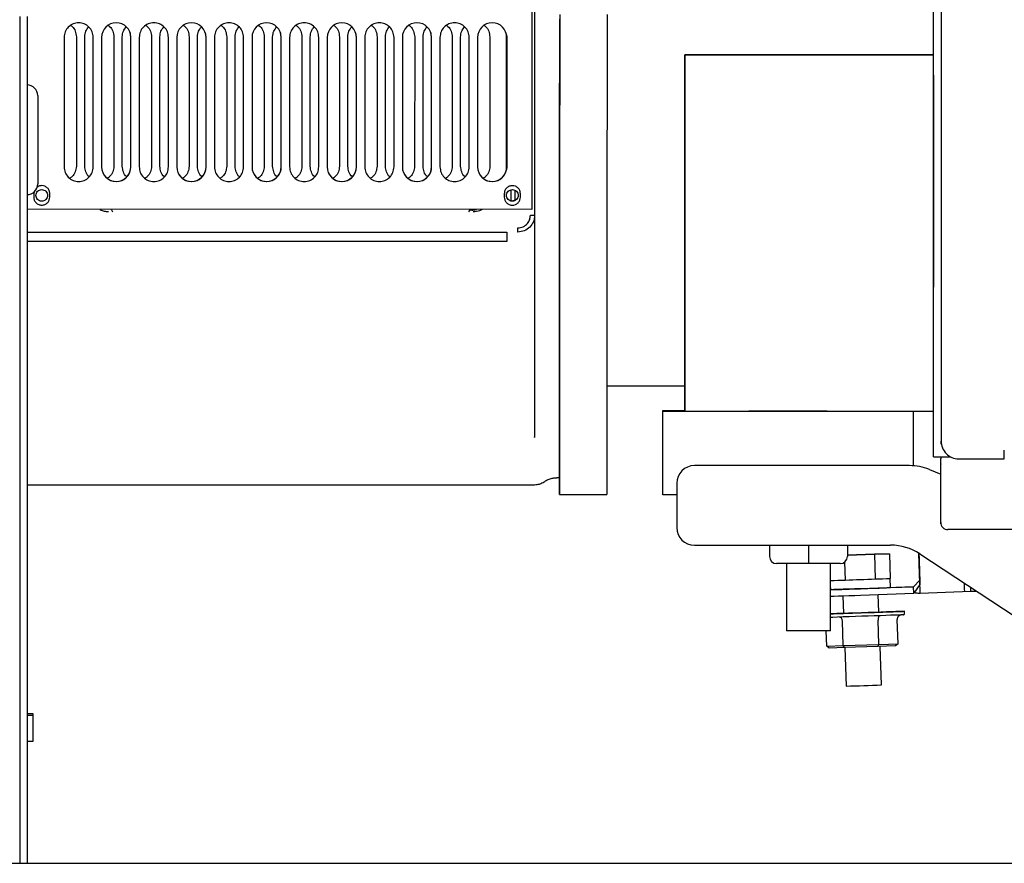
# Paper-space layout 'Sheet2' of a CAD drawing. Units: inches. Extents: x -155 to 304, y 4 to 193.
# Drawn here: x 238 to 245, y 56 to 63 of the extents above; entities that cross this region are included whole.
import ezdxf

# ---------------------------------------------------------------- set-up
doc = ezdxf.new("R2010")
doc.units = ezdxf.units.IN
doc.header["$MEASUREMENT"] = 0

psp = doc.layouts.new('Sheet2')

# ---------------------------------------------------------------- linework, layer by layer
at = {"color": 7, "linetype": 'Continuous', "lineweight": 25, "ltscale": 18}
for p, q in [((244.6199, 59.5188), (244.6205, 79.2819)), ((244.6768, 79.1477), (244.6763, 59.6363)), ((244.6768, 79.1477), (244.6763, 59.6364)), ((244.6196, 59.5208), (244.6201, 77.6041)), ((241.6138, 71.8761), (241.6135, 61.3712)), ((241.6344, 65.0583), (241.6343, 61.3266)), ((237.7799, 62.8135), (237.7799, 56.4765)), ((237.8353, 62.8135), (237.8353, 56.4765)), ((238.1119, 62.6583), (238.1119, 61.6891)), ((238.2039, 62.6625), (238.2039, 61.6933)), ((238.2039, 62.6625), (238.2039, 61.6933)), ((238.2664, 61.6933), (238.2665, 62.6625)), ((238.3307, 61.6891), (238.3307, 62.6583)), ((238.3307, 61.6891), (238.3307, 62.6583)), ((238.3933, 62.6583), (238.3932, 61.6891)), ((238.4853, 62.6625), (238.4853, 61.6933)), ((238.4853, 62.6625), (238.4853, 61.6933)), ((238.5478, 61.6933), (238.5478, 62.6625)), ((238.6035, 62.7008), (238.6035, 62.7008)), ((238.6121, 61.6891), (238.6121, 62.6583)), ((238.6121, 61.6891), (238.6121, 62.6583)), ((238.6746, 62.6583), (238.6746, 61.6891)), ((238.7667, 62.6625), (238.7667, 61.6933)), ((238.7667, 62.6625), (238.7667, 61.6933)), ((238.8292, 61.6933), (238.8292, 62.6625)), ((238.8935, 61.6891), (238.8935, 62.6583)), ((238.8935, 61.6891), (238.8935, 62.6583)), ((238.956, 62.6583), (238.956, 61.6891)), ((239.0481, 62.6625), (239.048, 61.6933)), ((239.0481, 62.6625), (239.048, 61.6933)), ((239.1106, 61.6933), (239.1106, 62.6625)), ((239.1663, 62.7008), (239.1663, 62.7008)), ((239.1748, 61.6891), (239.1749, 62.6583)), ((239.1748, 61.6891), (239.1749, 62.6583)), ((239.2374, 62.6583), (239.2374, 61.6891)), ((239.3295, 62.6625), (239.3294, 61.6933)), ((239.3295, 62.6624), (239.3294, 61.6933)), ((239.392, 61.6932), (239.392, 62.6624)), ((239.4562, 61.6891), (239.4563, 62.6583)), ((239.4562, 61.6891), (239.4563, 62.6583)), ((239.5188, 62.6583), (239.5188, 61.6891)), ((239.6108, 62.6624), (239.6108, 61.6932)), ((239.6108, 62.6624), (239.6108, 61.6933)), ((239.6733, 61.6932), (239.6734, 62.6624)), ((239.7291, 62.7008), (239.7291, 62.7008)), ((239.7376, 61.6891), (239.7376, 62.6583)), ((239.7376, 61.6891), (239.7376, 62.6583)), ((239.8002, 62.6583), (239.8001, 61.6891)), ((239.8922, 62.6624), (239.8922, 61.6932)), ((239.8922, 62.6624), (239.8922, 61.6932)), ((239.9547, 61.6932), (239.9547, 62.6624)), ((240.019, 61.6891), (240.019, 62.6583)), ((240.019, 61.6891), (240.019, 62.6583)), ((240.0815, 62.6583), (240.0815, 61.6891)), ((240.1736, 62.6624), (240.1736, 61.6932)), ((240.1736, 62.6624), (240.1736, 61.6932)), ((240.2361, 61.6932), (240.2361, 62.6624)), ((240.2918, 62.7007), (240.2918, 62.7007)), ((240.3004, 61.6891), (240.3004, 62.6583)), ((240.3004, 61.6891), (240.3004, 62.6583)), ((240.3629, 62.6583), (240.3629, 61.6891)), ((240.455, 62.6624), (240.4549, 61.6932)), ((240.455, 62.6624), (240.4549, 61.6932)), ((240.5175, 61.6932), (240.5175, 62.6624)), ((240.5817, 61.6891), (240.5818, 62.6583)), ((240.5817, 61.6891), (240.5818, 62.6583)), ((240.6443, 62.6583), (240.6443, 61.6891)), ((240.7364, 62.6624), (240.7363, 61.6932)), ((240.7364, 62.6624), (240.7363, 61.6932)), ((240.7989, 61.6932), (240.7989, 62.6624)), ((240.8546, 62.7007), (240.8546, 62.7007)), ((240.8631, 61.6891), (240.8632, 62.6583)), ((240.8631, 61.6891), (240.8632, 62.6583)), ((240.9257, 62.6583), (240.9257, 61.6891)), ((241.0177, 62.6624), (241.0177, 61.6932)), ((241.0177, 62.6624), (241.0177, 61.6932)), ((241.0802, 61.6932), (241.0803, 62.6624)), ((241.1445, 61.6891), (241.1445, 62.6583)), ((241.1445, 61.6891), (241.1445, 62.6583)), ((241.2071, 62.6583), (241.207, 61.6891)), ((241.2991, 62.6624), (241.2991, 61.6932)), ((241.2991, 62.6624), (241.2991, 61.6932)), ((241.4173, 62.7007), (241.4173, 62.7007)), ((241.4242, 62.6777), (241.4242, 61.6697)), ((241.4259, 61.6882), (241.4259, 62.6592)), ((241.4259, 61.6891), (241.4259, 62.6583)), ((241.4259, 61.6891), (241.4259, 62.6583)), ((242.7595, 60.1525), (242.7596, 62.5286)), ((242.7596, 62.5285), (242.7596, 62.5286)), ((242.7596, 62.5286), (244.6196, 62.5285)), ((242.7596, 62.5285), (242.7596, 60.1524)), ((244.6196, 62.5285), (242.7596, 62.5285)), ((244.6198, 62.3752), (244.6198, 62.3752)), ((237.9147, 62.223), (237.9147, 61.5613)), ((244.6198, 62.2325), (244.6198, 62.2304)), ((244.6198, 62.2304), (244.6198, 62.2325)), ((244.6198, 62.2304), (244.6198, 62.2304)), ((244.6197, 62.0988), (244.6197, 62.1001)), ((244.6197, 62.1001), (244.6197, 62.1001)), ((244.6197, 62.088), (244.6197, 62.0866)), ((244.6199, 62.0993), (244.6199, 62.098)), ((244.6199, 62.0858), (244.6199, 62.0871)), ((244.6199, 62.0858), (244.6199, 62.0858)), ((238.4018, 61.6467), (238.4018, 61.6467)), ((238.9646, 61.6467), (238.9646, 61.6467)), ((239.5273, 61.6467), (239.5273, 61.6467)), ((240.0901, 61.6466), (240.0901, 61.6466)), ((240.6528, 61.6466), (240.6528, 61.6466)), ((241.2156, 61.6466), (241.2156, 61.6466)), ((237.8875, 61.5021), (237.8847, 61.488)), ((237.8847, 61.488), (237.8847, 61.463)), ((238.0055, 61.463), (238.0055, 61.488)), ((238.0055, 61.463), (238.0055, 61.488)), ((241.4071, 61.4879), (241.4071, 61.4629)), ((241.528, 61.4629), (241.528, 61.4879)), ((241.528, 61.4629), (241.528, 61.4879)), ((241.6135, 61.3712), (237.8353, 61.3713)), ((238.3908, 61.3713), (238.3876, 61.3655)), ((238.4665, 61.3674), (238.4614, 61.3713)), ((238.4665, 61.3674), (238.4756, 61.3521)), ((241.1428, 61.3534), (241.1513, 61.3673)), ((241.2373, 61.3712), (241.239, 61.3694)), ((237.8353, 61.2011), (241.4259, 61.201)), ((244.6197, 61.1737), (244.6197, 61.1723)), ((244.6198, 61.1716), (244.6198, 61.173)), ((244.6198, 61.173), (244.6198, 61.173)), ((241.4258, 61.1302), (237.8353, 61.1303)), ((242.7594, 60.1529), (242.7594, 61.1533)), ((242.7594, 61.1533), (242.7594, 60.1528)), ((242.7594, 61.1533), (242.7594, 61.1533)), ((242.7596, 61.1533), (242.7594, 61.1533)), ((242.7594, 61.1533), (242.7596, 61.1533)), ((244.6197, 61.1601), (244.6197, 61.1615)), ((244.6197, 61.1601), (244.6197, 61.1601)), ((244.6198, 61.1608), (244.6198, 61.1595)), ((244.6198, 60.936), (244.6198, 60.936)), ((244.6198, 60.7913), (244.6198, 60.7891)), ((244.6198, 60.7891), (244.6198, 60.7913)), ((244.6198, 60.7913), (244.6198, 60.7913)), ((242.1757, 60.0497), (242.6968, 60.0497)), ((242.7583, 60.0303), (242.7584, 60.03)), ((242.7594, 60.0277), (242.7595, 60.0274)), ((242.593, 59.8601), (242.5913, 59.8641)), ((242.7583, 59.8641), (242.5913, 59.8641)), ((242.5913, 59.8641), (242.5913, 59.2388)), ((242.593, 59.8601), (244.4689, 59.8601)), ((242.593, 59.2349), (242.593, 59.8601)), ((242.7584, 59.8632), (242.7583, 59.8635)), ((242.7594, 59.8632), (242.7584, 59.8632)), ((242.7595, 59.8607), (242.7594, 59.861)), ((242.7595, 59.8607), (244.6196, 59.8606)), ((244.4689, 59.8601), (244.4686, 59.8606)), ((244.4689, 59.8601), (244.4689, 59.452)), ((241.6331, 59.6765), (241.6333, 59.6633)), ((244.6783, 59.6134), (244.6763, 59.6364)), ((244.6783, 59.6134), (244.6783, 59.6134)), ((245.1499, 59.504), (245.1499, 59.5686)), ((244.6196, 59.5208), (244.6199, 59.5188)), ((244.6738, 59.4665), (244.6738, 59.5061)), ((244.6738, 59.5061), (244.6742, 59.504)), ((244.6759, 59.5188), (244.7479, 59.5187)), ((244.8086, 59.504), (245.1499, 59.504)), ((244.4403, 59.4531), (242.8299, 59.4531)), ((244.589, 59.4242), (244.6742, 59.3897)), ((244.6738, 59.4665), (244.6742, 59.4645)), ((244.6742, 59.0275), (244.6742, 59.4481)), ((244.6742, 59.0276), (244.6742, 59.4481)), ((241.821, 59.3619), (241.8001, 59.3619)), ((237.9121, 59.3099), (241.6339, 59.3098)), ((242.6976, 59.3207), (242.6976, 58.9898)), ((241.821, 59.2369), (242.1753, 59.2368)), ((242.593, 59.2349), (242.5913, 59.2388)), ((242.6976, 59.2349), (242.593, 59.2349)), ((244.675, 59.0184), (244.6742, 59.0276)), ((244.675, 59.0184), (244.675, 59.0184)), ((263.6834, 58.9741), (244.7271, 58.9746)), ((242.8299, 58.8575), (244.2993, 58.8575)), ((243.3927, 58.8575), (243.3927, 58.7728)), ((243.6839, 58.8575), (243.6839, 58.7728)), ((243.9751, 58.8575), (243.9751, 58.7728)), ((243.6839, 58.7728), (243.6839, 58.7198)), ((244.1771, 58.7898), (243.9751, 58.7828)), ((243.9751, 58.7827), (244.1771, 58.7897)), ((244.1771, 58.7897), (244.2901, 58.7937)), ((244.2901, 58.7937), (244.1771, 58.7898)), ((244.1771, 58.7897), (244.1835, 58.6045)), ((244.2901, 58.7937), (244.2965, 58.6085)), ((244.5175, 58.7921), (246.8335, 57.2684)), ((243.6839, 58.7198), (243.4457, 58.7198)), ((243.5198, 58.7198), (243.5198, 58.2167)), ((243.9222, 58.7198), (243.6839, 58.7198)), ((243.848, 58.2167), (243.848, 58.7198)), ((243.9529, 58.7296), (243.9575, 58.5967)), ((243.848, 58.593), (243.9575, 58.5967)), ((243.9575, 58.5967), (244.1835, 58.6045)), ((244.1835, 58.6045), (244.2965, 58.6085)), ((244.2972, 58.5397), (244.2948, 58.6084)), ((244.4707, 58.5457), (244.5172, 58.5955)), ((244.5172, 58.5954), (244.4708, 58.5456)), ((244.5184, 58.5627), (244.5172, 58.5954)), ((243.848, 58.5384), (243.8485, 58.5241)), ((244.4708, 58.5456), (244.0729, 58.5318)), ((244.2972, 58.5397), (244.4707, 58.5457)), ((244.4708, 58.5456), (244.4707, 58.5457)), ((244.4724, 58.4974), (244.4708, 58.5456)), ((244.5184, 58.5627), (244.4724, 58.4974)), ((243.9423, 58.4791), (243.9468, 58.3469)), ((244.0746, 58.4837), (244.4724, 58.4974)), ((244.2114, 58.356), (244.2068, 58.4882)), ((244.5205, 58.4992), (244.9004, 58.5123)), ((244.9004, 58.5129), (244.9399, 58.5142)), ((244.2112, 58.1153), (244.2049, 58.2975)), ((244.3545, 58.1203), (244.3482, 58.3025)), ((244.4027, 58.3468), (244.4022, 58.3627)), ((243.9442, 58.106), (243.9379, 58.2882)), ((243.848, 58.2167), (243.5198, 58.2167)), ((243.8204, 58.1018), (243.8164, 58.2167)), ((243.8204, 58.1018), (243.9442, 58.106)), ((243.8393, 58.0866), (243.8204, 58.1018)), ((243.9545, 58.0905), (243.8393, 58.0866)), ((243.9442, 58.106), (244.2112, 58.1153)), ((243.9545, 58.0905), (243.9442, 58.106)), ((244.2033, 58.0991), (243.9545, 58.0905)), ((243.9557, 58.0905), (243.9657, 57.8024)), ((244.2033, 58.0991), (244.2112, 58.1153)), ((244.3367, 58.1038), (244.2033, 58.0991)), ((244.2112, 58.1153), (244.3545, 58.1203)), ((244.2302, 57.8116), (244.2203, 58.0997)), ((244.3545, 58.1203), (244.3367, 58.1038)), ((237.8353, 57.5969), (237.8773, 57.5969)), ((237.8353, 57.5856), (237.8773, 57.5856)), ((237.8773, 57.5969), (237.8773, 57.5856)), ((237.8773, 57.5856), (237.8773, 57.3871)), ((237.8773, 57.3871), (237.8353, 57.3871)), ((193.1624, 56.4765), (266.2212, 56.4765))]:
    psp.add_line(p, q, dxfattribs=at)
at = {"color": 7, "linetype": 'Continuous', "lineweight": 25, "ltscale": 324}
for p, q in [((241.6343, 61.3266), (241.6343, 61.2396)), ((242.7594, 60.1528), (242.7594, 60.0277)), ((242.7583, 60.0493), (242.7583, 59.8635)), ((244.9004, 58.5123), (244.8995, 58.5408))]:
    psp.add_line(p, q, dxfattribs=at)
at = {"color": 7, "linetype": 'Continuous', "lineweight": 25, "ltscale": 18, "flags": 128}
for points in [[(241.8218, 62.8284), (241.8218, 62.6292), (241.8218, 62.4341), (241.8218, 62.2431), (241.8217, 62.0566), (241.8217, 61.8746), (241.8217, 61.6975), (241.8217, 61.5253), (241.8216, 61.3582), (241.8216, 61.1965), (241.8216, 61.0402), (241.8216, 60.8896), (241.8215, 60.7447), (241.8215, 60.6057), (241.8215, 60.4728), (241.8215, 60.3461), (241.8214, 60.2257), (241.8214, 60.1118), (241.8214, 60.0044), (241.8213, 59.9037), (241.8213, 59.8098), (241.8213, 59.7227), (241.8213, 59.6426), (241.8212, 59.5695), (241.8212, 59.5035), (241.8212, 59.4446), (241.8212, 59.3931), (241.8211, 59.3487), (241.8211, 59.3118), (241.8211, 59.2822), (241.821, 59.2599), (241.821, 59.2451), (241.821, 59.2378), (241.821, 59.2378), (241.8209, 59.2453), (241.8209, 59.2603), (241.8209, 59.2826), (241.8208, 59.3124), (241.8208, 59.3495), (241.8208, 59.3607)], [(241.821, 59.3619), (241.821, 59.3655), (241.821, 59.3764), (241.8211, 59.3946), (241.8211, 59.4201), (241.8211, 59.4528), (241.8211, 59.4928), (241.8212, 59.5399), (241.8212, 59.5942), (241.8212, 59.6556), (241.8212, 59.7239), (241.8213, 59.7993), (241.8213, 59.8815), (241.8213, 59.9705), (241.8214, 60.0662), (241.8214, 60.1684), (241.8214, 60.2772), (241.8214, 60.3924), (241.8215, 60.5139), (241.8215, 60.6415), (241.8215, 60.7752), (241.8215, 60.9147), (241.8216, 61.06), (241.8216, 61.2109), (241.8216, 61.3672), (241.8216, 61.5289), (241.8217, 61.6956), (241.8217, 61.8674), (241.8217, 62.0439), (241.8217, 62.225), (241.8218, 62.4106), (241.8218, 62.6004), (241.8218, 62.7943)], [(242.1762, 62.8284), (242.1761, 62.6292), (242.1761, 62.434), (242.1761, 62.2431), (242.1761, 62.0566), (242.176, 61.8746), (242.176, 61.6975), (242.176, 61.5253), (242.176, 61.3582), (242.1759, 61.1965), (242.1759, 61.0402), (242.1759, 60.8895), (242.1759, 60.7447), (242.1758, 60.6057), (242.1758, 60.4728), (242.1758, 60.3461), (242.1758, 60.2257), (242.1757, 60.1118), (242.1757, 60.0044), (242.1757, 59.9037), (242.1757, 59.8097), (242.1756, 59.7227), (242.1756, 59.6425), (242.1756, 59.5694), (242.1755, 59.5035), (242.1755, 59.4446), (242.1755, 59.393), (242.1755, 59.3487), (242.1754, 59.3118), (242.1754, 59.2821), (242.1754, 59.2599), (242.1753, 59.2451), (242.1753, 59.2377), (242.1753, 59.2368)], [(238.6121, 62.6583), (238.6084, 62.6867), (238.6035, 62.7008)], [(239.1749, 62.6583), (239.1711, 62.6866), (239.1663, 62.7008)], [(239.7376, 62.6583), (239.7339, 62.6866), (239.7291, 62.7008)], [(240.3004, 62.6583), (240.2967, 62.6866), (240.2918, 62.7007)], [(240.8632, 62.6583), (240.8594, 62.6866), (240.8546, 62.7007)], [(241.4259, 62.6583), (241.4222, 62.6866), (241.4173, 62.7007)], [(241.4246, 61.6721), (241.4246, 61.688), (241.4245, 61.8222), (241.4245, 61.9621), (241.4245, 62.1076), (241.4245, 62.2584), (241.4245, 62.4145), (241.4245, 62.5756), (241.4245, 62.676)], [(241.4256, 62.6663), (241.4256, 62.5729), (241.4256, 62.4119), (241.4256, 62.2559), (241.4255, 62.1052), (241.4255, 61.9598), (241.4255, 61.82), (241.4255, 61.6859), (241.4255, 61.6795)], [(244.6197, 62.1001), (244.6197, 62.1586), (244.6197, 62.2111), (244.6198, 62.2571), (244.6198, 62.2962), (244.6198, 62.328), (244.6198, 62.3521), (244.6198, 62.3682), (244.6198, 62.3763), (244.6198, 62.3763), (244.6198, 62.3681), (244.6198, 62.3518), (244.6198, 62.3276), (244.6198, 62.2957), (244.6199, 62.2565), (244.6199, 62.2104), (244.6199, 62.1578), (244.6199, 62.0993)], [(244.6199, 62.098), (244.6199, 62.1563), (244.6199, 62.2087), (244.6199, 62.2547), (244.6198, 62.2938), (244.6198, 62.3256), (244.6198, 62.3497), (244.6198, 62.366), (244.6198, 62.3742), (244.6198, 62.3742), (244.6198, 62.3661), (244.6198, 62.35), (244.6198, 62.326), (244.6198, 62.2943), (244.6198, 62.2553), (244.6197, 62.2094), (244.6197, 62.157), (244.6197, 62.0988)], [(244.6197, 61.1723), (244.6197, 61.2283), (244.6197, 61.2883), (244.6197, 61.3517), (244.6197, 61.4177), (244.6197, 61.4857), (244.6197, 61.5547), (244.6197, 61.6241), (244.6197, 61.693), (244.6197, 61.7606), (244.6197, 61.8262), (244.6197, 61.8891), (244.6197, 61.9484), (244.6197, 62.0036), (244.6197, 62.054), (244.6198, 62.099), (244.6198, 62.1382), (244.6198, 62.171), (244.6198, 62.197), (244.6198, 62.2161), (244.6198, 62.228), (244.6198, 62.2325)], [(244.6198, 62.2304), (244.6198, 62.2259), (244.6198, 62.2141), (244.6198, 62.195), (244.6198, 62.169), (244.6198, 62.1363), (244.6198, 62.0973), (244.6197, 62.0525), (244.6197, 62.0022), (244.6197, 61.9472), (244.6197, 61.8881), (244.6197, 61.8254), (244.6197, 61.76), (244.6197, 61.6926), (244.6197, 61.6239), (244.6197, 61.5548), (244.6197, 61.486), (244.6197, 61.4183), (244.6197, 61.3525), (244.6197, 61.2893), (244.6197, 61.2295), (244.6197, 61.1737)], [(244.6198, 62.2325), (244.6198, 62.2279), (244.6198, 62.2159), (244.6198, 62.1968), (244.6198, 62.1706), (244.6198, 62.1377), (244.6198, 62.0985), (244.6199, 62.0534), (244.6199, 62.0029), (244.6199, 61.9477), (244.6199, 61.8883), (244.6199, 61.8254), (244.6199, 61.7598), (244.6199, 61.6921), (244.6199, 61.6232), (244.6199, 61.5538), (244.6199, 61.4848), (244.6199, 61.4169), (244.6199, 61.3509), (244.6198, 61.2875), (244.6198, 61.2275), (244.6198, 61.1716)], [(244.6198, 61.173), (244.6198, 61.2287), (244.6198, 61.2885), (244.6199, 61.3517), (244.6199, 61.4174), (244.6199, 61.4851), (244.6199, 61.5539), (244.6199, 61.6231), (244.6199, 61.6917), (244.6199, 61.7592), (244.6199, 61.8246), (244.6199, 61.8873), (244.6199, 61.9465), (244.6199, 62.0016), (244.6199, 62.0519), (244.6198, 62.0968), (244.6198, 62.1359), (244.6198, 62.1687), (244.6198, 62.1948), (244.6198, 62.2139), (244.6198, 62.2258), (244.6198, 62.2304)], [(244.6198, 60.7891), (244.6198, 60.7938), (244.6197, 60.8059), (244.6197, 60.8255), (244.6197, 60.8523), (244.6197, 60.8862), (244.6197, 60.9266), (244.6197, 60.9734), (244.6197, 61.0259), (244.6197, 61.0838), (244.6197, 61.1465), (244.6197, 61.2133), (244.6197, 61.2837), (244.6197, 61.3569), (244.6197, 61.4323), (244.6197, 61.5091), (244.6197, 61.5867), (244.6197, 61.6642), (244.6197, 61.7409), (244.6197, 61.8161), (244.6197, 61.8891), (244.6197, 61.9592), (244.6197, 62.0257), (244.6197, 62.088)], [(244.6197, 62.0866), (244.6197, 62.0245), (244.6197, 61.9582), (244.6197, 61.8883), (244.6197, 61.8155), (244.6197, 61.7405), (244.6197, 61.664), (244.6197, 61.5867), (244.6197, 61.5093), (244.6197, 61.4327), (244.6197, 61.3575), (244.6197, 61.2845), (244.6197, 61.2143), (244.6197, 61.1477), (244.6197, 61.0852), (244.6197, 61.0274), (244.6197, 60.975), (244.6197, 60.9284), (244.6197, 60.888), (244.6197, 60.8543), (244.6197, 60.8275), (244.6197, 60.808), (244.6198, 60.7959), (244.6198, 60.7913)], [(244.6199, 62.0871), (244.6199, 62.0248), (244.6199, 61.9583), (244.6199, 61.8882), (244.6199, 61.8151), (244.6199, 61.7399), (244.6199, 61.6631), (244.6199, 61.5856), (244.6199, 61.5081), (244.6199, 61.4312), (244.6199, 61.3559), (244.6199, 61.2827), (244.6199, 61.2124), (244.6199, 61.1456), (244.6198, 61.083), (244.6198, 61.0252), (244.6198, 60.9727), (244.6198, 60.926), (244.6198, 60.8856), (244.6198, 60.8519), (244.6198, 60.8252), (244.6198, 60.8057), (244.6198, 60.7937), (244.6198, 60.7891)], [(244.6198, 60.7913), (244.6198, 60.7958), (244.6198, 60.8078), (244.6198, 60.8272), (244.6198, 60.8539), (244.6198, 60.8875), (244.6198, 60.9278), (244.6198, 60.9743), (244.6198, 61.0267), (244.6198, 61.0843), (244.6199, 61.1468), (244.6199, 61.2134), (244.6199, 61.2835), (244.6199, 61.3565), (244.6199, 61.4317), (244.6199, 61.5083), (244.6199, 61.5856), (244.6199, 61.6629), (244.6199, 61.7394), (244.6199, 61.8145), (244.6199, 61.8873), (244.6199, 61.9573), (244.6199, 62.0236), (244.6199, 62.0858)], [(241.4567, 61.517), (241.4567, 61.4615), (241.4567, 61.431)], [(241.4871, 61.5136), (241.4871, 61.4635), (241.4871, 61.434)], [(241.4879, 61.4344), (241.4879, 61.4615), (241.488, 61.5112)], [(241.4259, 61.201), (241.4259, 61.1962), (241.4259, 61.1902), (241.4259, 61.1831), (241.4259, 61.1748), (241.4259, 61.1653), (241.4258, 61.1547), (241.4258, 61.143), (241.4258, 61.1302)], [(241.5092, 61.201), (241.5092, 61.2023), (241.5092, 61.2045), (241.5092, 61.2076), (241.5092, 61.2115), (241.5092, 61.216), (241.5092, 61.221), (241.5092, 61.2264), (241.5092, 61.2319)], [(241.6343, 61.2396), (241.6342, 61.0819), (241.6342, 60.9309), (241.6341, 60.7868), (241.6341, 60.6497), (241.6341, 60.5196), (241.634, 60.3966), (241.634, 60.2808), (241.6339, 60.1721), (241.6339, 60.0708), (241.6339, 59.9768), (241.6338, 59.8902), (241.6338, 59.811), (241.6337, 59.7392), (241.6337, 59.675)], [(244.6197, 61.1615), (244.6197, 61.1112), (244.6197, 61.0664), (244.6197, 61.0276), (244.6197, 60.9952), (244.6197, 60.9696), (244.6198, 60.951), (244.6198, 60.9398), (244.6198, 60.936), (244.6198, 60.9397), (244.6198, 60.9508), (244.6198, 60.9693), (244.6198, 60.9948), (244.6198, 61.0271), (244.6198, 61.0659), (244.6198, 61.1106), (244.6198, 61.1608)], [(244.6198, 61.1595), (244.6198, 61.1091), (244.6198, 61.0642), (244.6198, 61.0253), (244.6198, 60.9929), (244.6198, 60.9673), (244.6198, 60.9488), (244.6198, 60.9376), (244.6198, 60.9339), (244.6198, 60.9377), (244.6198, 60.949), (244.6197, 60.9675), (244.6197, 60.9933), (244.6197, 61.0258), (244.6197, 61.0647), (244.6197, 61.1097), (244.6197, 61.1601)], [(242.7594, 59.861), (242.7594, 59.8654), (242.7594, 59.8786), (242.7594, 59.9001), (242.7594, 59.9293), (242.7594, 59.9653), (242.7594, 60.007), (242.7594, 60.0531), (242.7594, 60.1022), (242.7594, 60.1529)], [(242.7595, 60.1525), (242.7595, 60.1281), (242.7595, 60.1046), (242.7595, 60.083), (242.7595, 60.064), (242.7595, 60.0485), (242.7595, 60.0369), (242.7595, 60.0298), (242.7595, 60.0274)], [(242.7596, 60.1524), (242.7596, 60.1017), (242.7596, 60.0526), (242.7596, 60.0065), (242.7595, 59.9649), (242.7595, 59.9289), (242.7595, 59.8997), (242.7595, 59.8783), (242.7595, 59.8651), (242.7595, 59.8607)], [(242.7583, 60.0483), (242.7583, 60.0398), (242.7583, 60.0327), (242.7583, 60.0303)], [(242.7585, 60.0495), (242.7585, 60.0091), (242.7585, 59.9674), (242.7585, 59.9315), (242.7585, 59.9023), (242.7585, 59.8808), (242.7585, 59.8677), (242.7584, 59.8632)], [(243.5309, 59.8602), (243.4827, 59.8602), (243.4357, 59.8602), (243.3914, 59.8602), (243.3509, 59.8602), (243.3152, 59.8602), (243.2855, 59.8603), (243.2625, 59.8603), (243.2467, 59.8603), (243.2388, 59.8603), (243.2388, 59.8603), (243.2467, 59.8603), (243.2624, 59.8603), (243.2855, 59.8604), (243.3152, 59.8604), (243.3508, 59.8604), (243.3913, 59.8604), (243.4357, 59.8604), (243.4826, 59.8604), (243.5308, 59.8604)], [(243.5308, 59.8604), (243.5791, 59.8604), (243.626, 59.8604), (243.6703, 59.8604), (243.7109, 59.8604), (243.7465, 59.8603), (243.7762, 59.8603), (243.7993, 59.8603), (243.815, 59.8603), (243.823, 59.8603), (243.823, 59.8603), (243.815, 59.8603), (243.7993, 59.8603), (243.7763, 59.8602), (243.7465, 59.8602), (243.7109, 59.8602), (243.6704, 59.8602), (243.6261, 59.8602), (243.5791, 59.8602), (243.5309, 59.8602)], [(244.6742, 59.4481), (244.6742, 59.459), (244.6742, 59.4695), (244.6742, 59.4791), (244.6742, 59.4876), (244.6742, 59.4946), (244.6742, 59.4998), (244.6742, 59.503), (244.6742, 59.504)], [(244.6742, 59.4481), (244.6742, 59.4513), (244.6742, 59.4544), (244.6742, 59.4572), (244.6742, 59.4597), (244.6742, 59.4617), (244.6742, 59.4632), (244.6742, 59.4642), (244.6742, 59.4645)], [(244.5102, 58.7968), (244.5108, 58.7804), (244.5118, 58.7507), (244.5129, 58.7184), (244.5141, 58.6852), (244.5152, 58.6526), (244.5163, 58.6222), (244.5172, 58.5955)], [(244.5172, 58.5954), (244.5161, 58.6277), (244.5148, 58.6648), (244.5135, 58.703), (244.5122, 58.7412), (244.5109, 58.7777), (244.5102, 58.7968)], [(244.5102, 58.7968), (244.5105, 58.7889), (244.5115, 58.7613), (244.5125, 58.7305), (244.5136, 58.6982), (244.5148, 58.6658), (244.5158, 58.635), (244.5168, 58.6074), (244.5172, 58.5954)], [(244.5172, 58.5954), (244.5163, 58.6221), (244.5153, 58.6525), (244.5141, 58.6851), (244.513, 58.7184), (244.5119, 58.7506), (244.5108, 58.7803), (244.5103, 58.7968)], [(244.5103, 58.7968), (244.5109, 58.7776), (244.5122, 58.741), (244.5135, 58.7029), (244.5148, 58.6646), (244.5161, 58.6276), (244.5173, 58.5932), (244.5184, 58.5627)], [(244.5137, 58.6981), (244.5126, 58.7305), (244.5115, 58.7612), (244.5105, 58.7888), (244.5103, 58.7968)], [(244.5172, 58.5954), (244.5168, 58.6074), (244.5159, 58.635), (244.5148, 58.6657), (244.5137, 58.6981)], [(244.0729, 58.5318), (244.0285, 58.5303), (243.9853, 58.5288), (243.9445, 58.5274), (243.9071, 58.5261), (243.8743, 58.525), (243.848, 58.5241)], [(244.8491, 58.574), (244.8492, 58.5692), (244.8501, 58.5446), (244.8507, 58.5263), (244.8511, 58.515), (244.8512, 58.5112)], [(243.848, 58.4758), (243.8486, 58.4759), (243.876, 58.4768), (243.9088, 58.4779), (243.9461, 58.4792), (243.9869, 58.4806), (244.0301, 58.4821), (244.0746, 58.4837)], [(244.2114, 58.3561), (244.2417, 58.3572), (244.2824, 58.3586), (244.3183, 58.3598), (244.3487, 58.3609), (244.3727, 58.3617), (244.3898, 58.3623), (244.3997, 58.3626), (244.402, 58.3626), (244.3968, 58.3624), (244.3841, 58.362), (244.3643, 58.3613), (244.3378, 58.3604), (244.3052, 58.3592), (244.2673, 58.3579), (244.225, 58.3564), (244.1793, 58.3548), (244.1313, 58.3532), (244.082, 58.3515), (244.0327, 58.3498), (243.9844, 58.3481), (243.9384, 58.3465), (243.8956, 58.345), (243.8572, 58.3437), (243.848, 58.3434)], [(243.848, 58.3435), (243.8713, 58.3443), (243.9115, 58.3457), (243.9468, 58.347)], [(244.3925, 58.3358), (244.3924, 58.3358), (244.3873, 58.3356), (244.375, 58.3352), (244.3559, 58.3345), (244.3302, 58.3336), (244.2987, 58.3325), (244.2621, 58.3312), (244.2212, 58.3298), (244.177, 58.3283), (244.1305, 58.3267), (244.0828, 58.325), (244.0351, 58.3234), (243.9884, 58.3217), (243.9439, 58.3202), (243.9026, 58.3188), (243.8654, 58.3175), (243.848, 58.3169)]]:
    psp.add_lwpolyline(points, dxfattribs=at)
at = {"color": 7, "linetype": 'Continuous', "lineweight": 25, "ltscale": 324}
for centre, radius, start, end in [((238.5027, 62.6583), 0.1094, 359.99843, 179.99842), ((239.0654, 62.6583), 0.1094, 359.99843, 179.99842), ((239.6282, 62.6583), 0.1094, 359.99843, 179.99842), ((240.191, 62.6583), 0.1094, 359.99843, 179.99842), ((240.7537, 62.6583), 0.1094, 359.99843, 179.99842), ((241.3165, 62.6583), 0.1094, 359.99843, 179.99842), ((237.8353, 62.223), 0.0794, 0, 90), ((238.5027, 61.6891), 0.1094, 179.99843, 359.99842), ((238.5027, 61.6891), 0.1094, 202.82565, 359.99842), ((239.0654, 61.6891), 0.1094, 179.99843, 359.99842), ((239.0654, 61.6891), 0.1094, 202.82565, 359.99842), ((239.6282, 61.6891), 0.1094, 179.99843, 359.99842), ((239.6282, 61.6891), 0.1094, 202.82565, 359.99842), ((240.1909, 61.6891), 0.1094, 179.99843, 359.99842), ((240.1909, 61.6891), 0.1094, 202.82565, 359.99842), ((240.7537, 61.6891), 0.1094, 179.99843, 359.99842), ((240.7537, 61.6891), 0.1094, 202.82565, 359.99842), ((241.3165, 61.6891), 0.1094, 179.99843, 359.99842), ((241.3165, 61.6891), 0.1094, 202.82565, 359.99842), ((237.8353, 61.5613), 0.0794, 270, 360), ((241.6116, 88.9204), 27.5938, 269.98219, 270.0471), ((225.1017, 60.0471), 17.6568, 359.9443, 0.0041), ((244.8087, 59.6363), 0.1324, 179.99842, 269.99843), ((244.6625, 80.1907), 20.672, 269.88208, 270.0372), ((242.8299, 59.3207), 0.1324, 90, 180), ((244.4403, 59.056), 0.3971, 68, 90), ((242.8299, 58.9898), 0.1324, 180, 270), ((244.7271, 59.0275), 0.0529, 179.99842, 269.99843), ((244.2993, 58.4604), 0.3971, 56.65929, 90), ((243.4457, 58.7728), 0.0529, 180, 270), ((243.9222, 58.7728), 0.0529, 270, 0), ((233.3177, 368.8884), 310.474, 271.943669, 272.02617), ((234.1051, 346.2974), 287.9382, 271.939184, 272.028517), ((238.4009, 222.2801), 164.027, 271.937618, 272.030082), ((237.9292, 235.8978), 178.1976, 271.941295, 272.026405)]:
    psp.add_arc(centre, radius, start, end, dxfattribs=at)
for centre, major_axis, ratio, start_param, end_param in [((243.9182, 58.2875), (-0.0011, 0.0317), 0.618947, 4.712843, 6.283639), ((244.2219, 58.2981), (-0.0011, 0.0317), 0.534729, 6.282774, 7.85357), ((244.3848, 58.3038), (0.0366, 0.0013), 0.866794, 1.570838, 3.141635)]:
    psp.add_ellipse(centre, major_axis=major_axis, ratio=ratio, start_param=start_param, end_param=end_param, dxfattribs=at)
at = {"color": 7, "linetype": 'Continuous', "lineweight": 25, "ltscale": 18}
for points in [[(238.3307, 62.6583), (238.3291, 62.6727), (238.3258, 62.7013), (238.3005, 62.7377), (238.2643, 62.7621), (238.2213, 62.7706), (238.1783, 62.7621), (238.1421, 62.7377), (238.1168, 62.7013), (238.1135, 62.6727), (238.1119, 62.6583)], [(238.8935, 62.6583), (238.8918, 62.6726), (238.8886, 62.7013), (238.8633, 62.7377), (238.8271, 62.7621), (238.7841, 62.7706), (238.7411, 62.7621), (238.7049, 62.7377), (238.6796, 62.7013), (238.6763, 62.6727), (238.6746, 62.6583)], [(239.4563, 62.6583), (239.4546, 62.6726), (239.4513, 62.7013), (239.426, 62.7377), (239.3898, 62.762), (239.3468, 62.7706), (239.3038, 62.762), (239.2676, 62.7377), (239.2423, 62.7013), (239.239, 62.6726), (239.2374, 62.6583)], [(240.019, 62.6583), (240.0174, 62.6726), (240.0141, 62.7013), (239.9888, 62.7377), (239.9526, 62.762), (239.9096, 62.7706), (239.8666, 62.762), (239.8304, 62.7377), (239.8051, 62.7013), (239.8018, 62.6726), (239.8002, 62.6583)], [(240.5818, 62.6583), (240.5801, 62.6726), (240.5768, 62.7012), (240.5515, 62.7377), (240.5154, 62.762), (240.4724, 62.7706), (240.4293, 62.762), (240.3932, 62.7377), (240.3679, 62.7012), (240.3646, 62.6726), (240.3629, 62.6583)], [(241.1445, 62.6583), (241.1429, 62.6726), (241.1396, 62.7012), (241.1143, 62.7377), (241.0781, 62.762), (241.0351, 62.7705), (240.9921, 62.762), (240.9559, 62.7377), (240.9306, 62.7012), (240.9273, 62.6726), (240.9257, 62.6583)], [(238.1119, 61.6891), (238.1135, 61.6748), (238.1168, 61.6462), (238.1421, 61.6098), (238.1783, 61.5854), (238.2213, 61.5769), (238.2643, 61.5854), (238.3005, 61.6098), (238.3258, 61.6462), (238.3291, 61.6748), (238.3307, 61.6891)], [(238.6746, 61.6891), (238.6763, 61.6748), (238.6795, 61.6462), (238.7049, 61.6097), (238.741, 61.5854), (238.784, 61.5769), (238.8271, 61.5854), (238.8632, 61.6097), (238.8885, 61.6462), (238.8918, 61.6748), (238.8935, 61.6891)], [(239.2374, 61.6891), (239.239, 61.6748), (239.2423, 61.6462), (239.2676, 61.6097), (239.3038, 61.5854), (239.3468, 61.5768), (239.3898, 61.5854), (239.426, 61.6097), (239.4513, 61.6461), (239.4546, 61.6748), (239.4562, 61.6891)], [(239.8001, 61.6891), (239.8018, 61.6748), (239.8051, 61.6461), (239.8304, 61.6097), (239.8665, 61.5854), (239.9096, 61.5768), (239.9526, 61.5854), (239.9887, 61.6097), (240.0141, 61.6461), (240.0173, 61.6748), (240.019, 61.6891)], [(240.3629, 61.6891), (240.3645, 61.6748), (240.3678, 61.6461), (240.3931, 61.6097), (240.4293, 61.5854), (240.4723, 61.5768), (240.5153, 61.5854), (240.5515, 61.6097), (240.5768, 61.6461), (240.5801, 61.6748), (240.5817, 61.6891)], [(240.9257, 61.6891), (240.9273, 61.6747), (240.9306, 61.6461), (240.9559, 61.6097), (240.9921, 61.5853), (241.0351, 61.5768), (241.0781, 61.5853), (241.1143, 61.6097), (241.1396, 61.6461), (241.1429, 61.6747), (241.1445, 61.6891)], [(241.528, 61.4879), (241.5271, 61.4958), (241.5253, 61.5117), (241.5113, 61.5318), (241.4913, 61.5452), (241.4676, 61.5499), (241.4438, 61.5452), (241.4238, 61.5318), (241.4099, 61.5117), (241.408, 61.4958), (241.4071, 61.4879)], [(237.8847, 61.463), (237.8856, 61.4551), (237.8874, 61.4393), (237.9014, 61.4192), (237.9213, 61.4057), (237.9451, 61.401), (237.9689, 61.4057), (237.9888, 61.4192), (238.0028, 61.4393), (238.0046, 61.4551), (238.0055, 61.463)], [(241.4071, 61.4629), (241.408, 61.455), (241.4098, 61.4392), (241.4238, 61.4191), (241.4438, 61.4056), (241.4676, 61.4009), (241.4913, 61.4056), (241.5113, 61.4191), (241.5253, 61.4392), (241.5271, 61.455), (241.528, 61.4629)], [(244.5206, 58.4992), (244.5205, 58.5), (244.5205, 58.5016), (244.52, 58.5146), (244.5194, 58.5344), (244.5187, 58.5532), (244.5184, 58.5627)]]:
    psp.add_open_spline(points, degree=3, dxfattribs=at)
for points, knots in [([(238.161, 62.7471), (238.1647, 62.7448), (238.1806, 62.7351), (238.1986, 62.7049), (238.2022, 62.6766), (238.2039, 62.6625)], [0, 0, 0, 0, 0.132874, 0.566437, 1, 1, 1, 1]), ([(238.2665, 62.6625), (238.2679, 62.677), (238.2707, 62.7049), (238.2882, 62.7266), (238.2967, 62.7371)], [0, 0, 0, 0, 0.520388, 1, 1, 1, 1]), ([(238.4424, 62.7471), (238.4461, 62.7448), (238.462, 62.7351), (238.48, 62.7049), (238.4835, 62.6766), (238.4853, 62.6625)], [0, 0, 0, 0, 0.132409, 0.566204, 1, 1, 1, 1]), ([(238.5478, 62.6625), (238.5493, 62.677), (238.552, 62.7046), (238.5693, 62.7262), (238.5776, 62.7364)], [0, 0, 0, 0, 0.525591, 1, 1, 1, 1]), ([(238.7238, 62.7471), (238.7275, 62.7448), (238.7434, 62.7351), (238.7614, 62.7049), (238.7649, 62.6766), (238.7667, 62.6625)], [0, 0, 0, 0, 0.132874, 0.566437, 1, 1, 1, 1]), ([(238.8292, 62.6625), (238.8307, 62.677), (238.8334, 62.7049), (238.851, 62.7266), (238.8594, 62.7371)], [0, 0, 0, 0, 0.520388, 1, 1, 1, 1]), ([(239.0052, 62.7471), (239.0089, 62.7448), (239.0248, 62.735), (239.0428, 62.7048), (239.0463, 62.6766), (239.0481, 62.6625)], [0, 0, 0, 0, 0.132409, 0.566204, 1, 1, 1, 1]), ([(239.1106, 62.6625), (239.112, 62.677), (239.1147, 62.7046), (239.1321, 62.7261), (239.1403, 62.7364)], [0, 0, 0, 0, 0.5255913, 1, 1, 1, 1]), ([(239.2865, 62.7471), (239.2903, 62.7448), (239.3062, 62.7351), (239.3241, 62.7048), (239.3277, 62.6766), (239.3295, 62.6624)], [0, 0, 0, 0, 0.132874, 0.566437, 1, 1, 1, 1]), ([(239.392, 62.6624), (239.3934, 62.677), (239.3962, 62.7048), (239.4138, 62.7266), (239.4222, 62.737)], [0, 0, 0, 0, 0.520388, 1, 1, 1, 1]), ([(239.568, 62.7471), (239.5717, 62.7448), (239.5876, 62.735), (239.6055, 62.7048), (239.6091, 62.6766), (239.6108, 62.6624)], [0, 0, 0, 0, 0.132409, 0.566204, 1, 1, 1, 1]), ([(239.6734, 62.6624), (239.6748, 62.677), (239.6775, 62.7046), (239.6949, 62.7261), (239.7031, 62.7364)], [0, 0, 0, 0, 0.525591, 1, 1, 1, 1]), ([(239.8493, 62.7471), (239.853, 62.7448), (239.8689, 62.735), (239.8869, 62.7048), (239.8904, 62.6766), (239.8922, 62.6624)], [0, 0, 0, 0, 0.132874, 0.566437, 1, 1, 1, 1]), ([(239.9547, 62.6624), (239.9562, 62.6769), (239.959, 62.7048), (239.9765, 62.7266), (239.9849, 62.737)], [0, 0, 0, 0, 0.520388, 1, 1, 1, 1]), ([(240.1307, 62.747), (240.1344, 62.7448), (240.1503, 62.735), (240.1683, 62.7048), (240.1718, 62.6766), (240.1736, 62.6624)], [0, 0, 0, 0, 0.132409, 0.566204, 1, 1, 1, 1]), ([(240.2361, 62.6624), (240.2376, 62.6769), (240.2403, 62.7046), (240.2576, 62.7261), (240.2659, 62.7363)], [0, 0, 0, 0, 0.5255913, 1, 1, 1, 1]), ([(240.412, 62.7471), (240.4158, 62.7448), (240.4317, 62.735), (240.4497, 62.7048), (240.4532, 62.6765), (240.455, 62.6624)], [0, 0, 0, 0, 0.132874, 0.566437, 1, 1, 1, 1]), ([(240.5175, 62.6624), (240.5189, 62.6769), (240.5217, 62.7048), (240.5393, 62.7266), (240.5477, 62.737)], [0, 0, 0, 0, 0.520388, 1, 1, 1, 1]), ([(240.6935, 62.747), (240.6972, 62.7447), (240.7131, 62.735), (240.731, 62.7048), (240.7346, 62.6765), (240.7364, 62.6624)], [0, 0, 0, 0, 0.1324085, 0.5662043, 1, 1, 1, 1]), ([(240.7989, 62.6624), (240.8003, 62.6769), (240.803, 62.7045), (240.8204, 62.7261), (240.8286, 62.7363)], [0, 0, 0, 0, 0.525591, 1, 1, 1, 1]), ([(240.9748, 62.747), (240.9785, 62.7448), (240.9944, 62.735), (241.0124, 62.7048), (241.016, 62.6765), (241.0177, 62.6624)], [0, 0, 0, 0, 0.132874, 0.566437, 1, 1, 1, 1]), ([(241.0803, 62.6624), (241.0817, 62.6769), (241.0845, 62.7048), (241.102, 62.7266), (241.1105, 62.737)], [0, 0, 0, 0, 0.520388, 1, 1, 1, 1]), ([(241.2562, 62.747), (241.2599, 62.7447), (241.2758, 62.735), (241.2938, 62.7048), (241.2973, 62.6765), (241.2991, 62.6624)], [0, 0, 0, 0, 0.132409, 0.566204, 1, 1, 1, 1]), ([(238.2039, 61.6933), (238.2022, 61.6791), (238.1987, 61.6508), (238.1789, 61.6188), (238.1607, 61.608), (238.1548, 61.6045)], [0, 0, 0, 0, 0.40308, 0.806159, 1, 1, 1, 1]), ([(238.3005, 61.6145), (238.2998, 61.615), (238.2872, 61.6232), (238.272, 61.6512), (238.2683, 61.6792), (238.2664, 61.6933)], [0, 0, 0, 0, 0.027785, 0.513893, 1, 1, 1, 1]), ([(238.4853, 61.6933), (238.4835, 61.6791), (238.4801, 61.6507), (238.4603, 61.6188), (238.442, 61.608), (238.4361, 61.6044)], [0, 0, 0, 0, 0.4026827, 0.8053653, 1, 1, 1, 1]), ([(238.5821, 61.6144), (238.5813, 61.6149), (238.5687, 61.6232), (238.5534, 61.6512), (238.5497, 61.6792), (238.5478, 61.6933)], [0, 0, 0, 0, 0.030344, 0.515172, 1, 1, 1, 1]), ([(238.7667, 61.6933), (238.7649, 61.6791), (238.7615, 61.6507), (238.7417, 61.6188), (238.7235, 61.608), (238.7175, 61.6045)], [0, 0, 0, 0, 0.40308, 0.806159, 1, 1, 1, 1]), ([(238.8633, 61.6145), (238.8626, 61.615), (238.85, 61.6232), (238.8347, 61.6512), (238.831, 61.6792), (238.8292, 61.6933)], [0, 0, 0, 0, 0.027785, 0.513893, 1, 1, 1, 1]), ([(239.048, 61.6933), (239.0463, 61.6791), (239.0428, 61.6507), (239.023, 61.6188), (239.0048, 61.6079), (238.9988, 61.6044)], [0, 0, 0, 0, 0.402683, 0.805365, 1, 1, 1, 1]), ([(239.1448, 61.6144), (239.1441, 61.6149), (239.1314, 61.6232), (239.1161, 61.6511), (239.1124, 61.6792), (239.1106, 61.6933)], [0, 0, 0, 0, 0.030344, 0.515172, 1, 1, 1, 1]), ([(239.3294, 61.6933), (239.3277, 61.6791), (239.3242, 61.6507), (239.3044, 61.6188), (239.2862, 61.608), (239.2803, 61.6045)], [0, 0, 0, 0, 0.40308, 0.806159, 1, 1, 1, 1]), ([(239.426, 61.6145), (239.4254, 61.615), (239.4128, 61.6232), (239.3975, 61.6511), (239.3938, 61.6792), (239.392, 61.6932)], [0, 0, 0, 0, 0.027785, 0.513893, 1, 1, 1, 1]), ([(239.6108, 61.6932), (239.6091, 61.6791), (239.6056, 61.6507), (239.5858, 61.6188), (239.5675, 61.6079), (239.5616, 61.6044)], [0, 0, 0, 0, 0.402683, 0.805365, 1, 1, 1, 1]), ([(239.7076, 61.6144), (239.7069, 61.6149), (239.6942, 61.6232), (239.6789, 61.6511), (239.6752, 61.6792), (239.6733, 61.6932)], [0, 0, 0, 0, 0.030344, 0.515172, 1, 1, 1, 1]), ([(239.8922, 61.6932), (239.8905, 61.6791), (239.887, 61.6507), (239.8672, 61.6188), (239.849, 61.608), (239.8431, 61.6045)], [0, 0, 0, 0, 0.40308, 0.806159, 1, 1, 1, 1]), ([(239.9888, 61.6145), (239.9881, 61.6149), (239.9755, 61.6232), (239.9603, 61.6511), (239.9566, 61.6792), (239.9547, 61.6932)], [0, 0, 0, 0, 0.027785, 0.513893, 1, 1, 1, 1]), ([(240.1736, 61.6932), (240.1718, 61.6791), (240.1684, 61.6507), (240.1486, 61.6188), (240.1303, 61.6079), (240.1244, 61.6044)], [0, 0, 0, 0, 0.402683, 0.805365, 1, 1, 1, 1]), ([(240.2704, 61.6144), (240.2696, 61.6149), (240.257, 61.6231), (240.2416, 61.6511), (240.2379, 61.6792), (240.2361, 61.6932)], [0, 0, 0, 0, 0.030344, 0.515172, 1, 1, 1, 1]), ([(240.4549, 61.6932), (240.4532, 61.679), (240.4497, 61.6507), (240.43, 61.6188), (240.4117, 61.608), (240.4058, 61.6044)], [0, 0, 0, 0, 0.40308, 0.806159, 1, 1, 1, 1]), ([(240.5516, 61.6145), (240.5509, 61.6149), (240.5383, 61.6232), (240.523, 61.6511), (240.5193, 61.6792), (240.5175, 61.6932)], [0, 0, 0, 0, 0.027785, 0.513893, 1, 1, 1, 1]), ([(240.7363, 61.6932), (240.7346, 61.679), (240.7311, 61.6507), (240.7113, 61.6187), (240.6931, 61.6079), (240.6871, 61.6044)], [0, 0, 0, 0, 0.402683, 0.805365, 1, 1, 1, 1]), ([(240.8331, 61.6143), (240.8324, 61.6148), (240.8197, 61.6231), (240.8044, 61.6511), (240.8007, 61.6792), (240.7989, 61.6932)], [0, 0, 0, 0, 0.030344, 0.515172, 1, 1, 1, 1]), ([(241.0177, 61.6932), (241.016, 61.679), (241.0125, 61.6507), (240.9927, 61.6188), (240.9745, 61.6079), (240.9686, 61.6044)], [0, 0, 0, 0, 0.40308, 0.806159, 1, 1, 1, 1]), ([(241.1143, 61.6145), (241.1136, 61.6149), (241.101, 61.6232), (241.0858, 61.6511), (241.0821, 61.6792), (241.0802, 61.6932)], [0, 0, 0, 0, 0.027785, 0.513893, 1, 1, 1, 1]), ([(241.2991, 61.6932), (241.2974, 61.679), (241.2939, 61.6507), (241.2741, 61.6187), (241.2558, 61.6079), (241.2499, 61.6044)], [0, 0, 0, 0, 0.402683, 0.805365, 1, 1, 1, 1]), ([(238.0055, 61.488), (238.0046, 61.4959), (238.0028, 61.5118), (237.9889, 61.5319), (237.9688, 61.5454), (237.9452, 61.5498), (237.9242, 61.5466), (237.9141, 61.539), (237.9104, 61.5362)], [0, 0, 0, 0, 0.178941, 0.357882, 0.536823, 0.715764, 0.894706, 1, 1, 1, 1]), ([(237.9451, 61.4317), (237.9394, 61.4324), (237.9279, 61.4337), (237.9133, 61.4438), (237.9036, 61.4583), (237.9002, 61.4755), (237.9036, 61.4927), (237.9133, 61.5072), (237.9279, 61.5173), (237.9394, 61.5186), (237.9451, 61.5193)], [0, 0, 0, 0, 0.125, 0.25, 0.375, 0.5, 0.625, 0.75, 0.875, 1, 1, 1, 1]), ([(237.9451, 61.5193), (237.9508, 61.5186), (237.9623, 61.5173), (237.9769, 61.5072), (237.9866, 61.4927), (237.99, 61.4755), (237.9866, 61.4583), (237.9769, 61.4438), (237.9623, 61.4337), (237.9508, 61.4324), (237.9451, 61.4317)], [0, 0, 0, 0, 0.125, 0.25, 0.375, 0.5, 0.625, 0.75, 0.875, 1, 1, 1, 1]), ([(241.4676, 61.4317), (241.4618, 61.4323), (241.4504, 61.4336), (241.4358, 61.4437), (241.4261, 61.4582), (241.4227, 61.4754), (241.4261, 61.4926), (241.4358, 61.5071), (241.4504, 61.5172), (241.4618, 61.5185), (241.4676, 61.5192)], [0, 0, 0, 0, 0.125, 0.25, 0.375, 0.5, 0.625, 0.75, 0.875, 1, 1, 1, 1]), ([(241.4676, 61.5192), (241.4733, 61.5185), (241.4848, 61.5172), (241.4993, 61.5071), (241.5091, 61.4926), (241.5125, 61.4754), (241.5091, 61.4582), (241.4993, 61.4437), (241.4848, 61.4336), (241.4733, 61.4323), (241.4676, 61.4317)], [0, 0, 0, 0, 0.125, 0.25, 0.375, 0.5, 0.625, 0.75, 0.875, 1, 1, 1, 1]), ([(241.4658, 61.4358), (241.4717, 61.4361), (241.4795, 61.4366), (241.4856, 61.4411), (241.4871, 61.4422)], [0, 0, 0, 0, 0.757032, 1, 1, 1, 1]), ([(238.4443, 61.3522), (238.4343, 61.353), (238.4142, 61.3546), (238.3912, 61.3614), (238.3811, 61.3695), (238.3789, 61.3713)], [0, 0, 0, 0, 0.4376085, 0.8777715, 1, 1, 1, 1]), ([(238.3865, 61.3659), (238.3865, 61.366), (238.3876, 61.3671), (238.3879, 61.3684), (238.3881, 61.3696)], [0, 0, 0, 0, 0.078041, 1, 1, 1, 1]), ([(241.1513, 61.3673), (241.16, 61.3665), (241.1766, 61.3648), (241.1914, 61.3691), (241.1984, 61.3712)], [0, 0, 0, 0, 0.527371, 1, 1, 1, 1]), ([(241.2424, 61.3712), (241.2358, 61.3674), (241.2151, 61.3555), (241.191, 61.3535), (241.1745, 61.3521)], [0, 0, 0, 0, 0.3175912, 1, 1, 1, 1]), ([(241.5092, 61.2319), (241.523, 61.2337), (241.5505, 61.2373), (241.5814, 61.2626), (241.5997, 61.2938), (241.6019, 61.3156), (241.603, 61.3266)], [0, 0, 0, 0, 0.278081, 0.557001, 0.778501, 1, 1, 1, 1]), ([(241.6343, 61.3266), (241.6338, 61.3184), (241.6331, 61.3046), (241.6287, 61.2887), (241.62, 61.2656), (241.5999, 61.2356), (241.5583, 61.2066), (241.5256, 61.2029), (241.5092, 61.201)], [0, 0, 0, 0, 0.126271, 0.210175, 0.252461, 0.502689, 0.751796, 1, 1, 1, 1]), ([(242.6964, 60.0497), (242.698, 60.0497), (242.7012, 60.0498), (242.7243, 60.0501), (242.7473, 60.0503), (242.7583, 60.0504)], [0, 0, 0, 0, 0.3410757, 0.683578, 1, 1, 1, 1]), ([(241.6332, 59.6633), (241.6331, 59.6648), (241.633, 59.6669), (241.6329, 59.669), (241.6329, 59.6696)], [0, 0, 0, 0, 0.737222, 1, 1, 1, 1]), ([(244.6753, 59.5193), (244.6752, 59.5183), (244.675, 59.5151), (244.6747, 59.5106), (244.6743, 59.5068), (244.674, 59.5063), (244.6738, 59.5061)], [0, 0, 0, 0, 0.142199, 0.428132, 0.714066, 1, 1, 1, 1]), ([(241.6332, 59.3101), (241.6459, 59.3109), (241.6718, 59.3126), (241.6944, 59.326), (241.706, 59.3328)], [0, 0, 0, 0, 0.4911868, 1, 1, 1, 1]), ([(241.7047, 59.3311), (241.7079, 59.3336), (241.7192, 59.3422), (241.742, 59.3521), (241.7709, 59.3606), (241.7907, 59.3613), (241.8001, 59.3616)], [0, 0, 0, 0, 0.118321, 0.418019, 0.723384, 1, 1, 1, 1]), ([(237.8353, 59.3104), (237.8487, 59.3103), (237.8776, 59.3102), (237.9067, 59.31), (237.9108, 59.3099), (237.9129, 59.3099)], [0, 0, 0, 0, 0.302388, 0.650867, 1, 1, 1, 1]), ([(244.4795, 58.5043), (244.4798, 58.5038), (244.4807, 58.5024), (244.4867, 58.5017), (244.4972, 58.4999), (244.5091, 58.499), (244.5171, 58.4991), (244.5206, 58.4992)], [0, 0, 0, 0, 0.21371, 0.567719, 0.829492, 0.92478, 1, 1, 1, 1]), ([(244.3962, 58.3367), (244.3965, 58.3368), (244.3976, 58.3372), (244.3997, 58.3388), (244.4018, 58.3416), (244.4028, 58.3447), (244.4026, 58.3464), (244.4025, 58.3469)], [0, 0, 0, 0, 0.073314, 0.279652, 0.593238, 0.884155, 1, 1, 1, 1])]:
    psp.add_open_spline(points, degree=3, knots=knots, dxfattribs=at)

doc.saveas('drawing.dxf')
